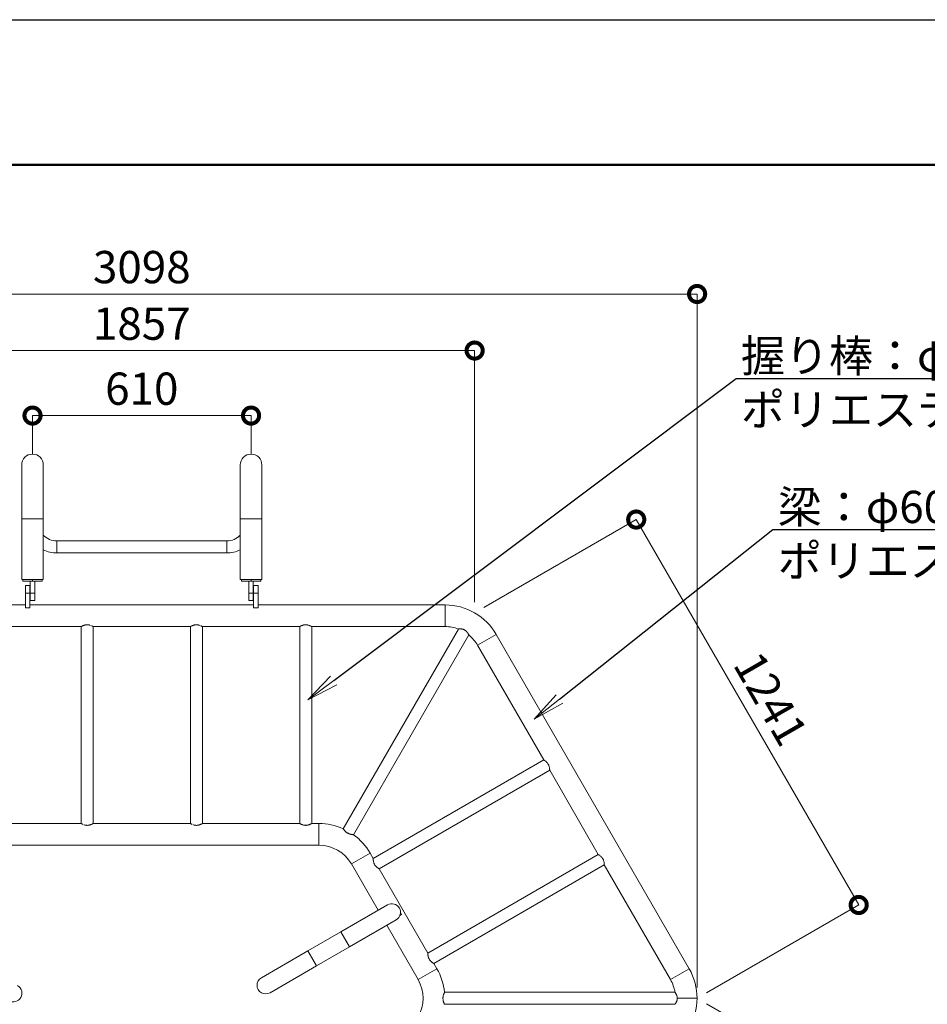
# Model space of a CAD drawing. Extents: x -29 to 12577, y 34 to 8944.
# Drawn here: x 3246 to 5778, y 6199 to 8944 of the extents above; entities that cross this region are included whole.
import ezdxf
from ezdxf import colors
from ezdxf.entities.mleader import LeaderData, LeaderLine
from ezdxf.math import Vec2, Vec3

# ---------------------------------------------------------------- set-up
doc = ezdxf.new("R2010")
doc.units = 0
doc.header["$MEASUREMENT"] = 0
doc.header["$PDMODE"] = 1
doc.layers.get('0').update_dxf_attribs({"linetype": 'CONTINUOUS'})
doc.layers.get('DefPoints').update_dxf_attribs({"linetype": 'CONTINUOUS'})
for name, color, linetype, lineweight in [('FRAM3', 1, 'CONTINUOUS', 50), ('外形線', 7, 'CONTINUOUS', 18), ('寸法線', 3, 'CONTINUOUS', 18), ('文字引出', 4, 'CONTINUOUS', 18)]:
    doc.layers.add(name, color=color, linetype=linetype, lineweight=lineweight)
doc.styles.get("Standard").update_dxf_attribs({"font": 'TXT.SHX', "bigfont": 'bigfont.shx'})
doc.dimstyles.new('30ベース', dxfattribs={"dimscale": 30, "dimtxt": 3, "dimasz": 3, "dimexe": 0, "dimexo": 1, "dimgap": 1, "dimtad": 3, "dimdec": 0, "dimdsep": 46, "dimtxsty": 'Standard', "dimblk": 'DOTSMALL', "dimcen": 0, "dimclrd": 256, "dimclre": 256, "dimclrt": 7, "dimadec": 3, "dimazin": 2, "dimtfac": 1, "dimtdec": 0, "dimtix": 1, "dimtmove": 2, "dimatfit": 2, "dimldrblk": 'OPEN', "dimfxl": 0, "dimtolj": 1, "dimlwd": -1, "dimlwe": -1, "dimarcsym": 0})

# ---------------------------------------------------------------- blocks, each defined once
blk = doc.blocks.new('_DotSmall')
at = {"layer": 'FRAM3', "color": 0, "const_width": 0.5}
blk.add_lwpolyline([(-0.0625, 0, 1), (0.0625, 0, 1)], format="xyb", close=True, dxfattribs=at)
blk = doc.blocks.new('*D18')
at = {"layer": 'DefPoints', "color": 0}
for p in [(4515.4, 8021.5), (2658.4, 7290.1), (4515.4, 7290.1)]:
    blk.add_point(p, dxfattribs=at)
at = {"layer": '寸法線'}
for p, q in [((2658.4, 7320.1), (2658.4, 8021.5)), ((2658.4, 8021.5), (4515.4, 8021.5)), ((4515.4, 7320.1), (4515.4, 8021.5))]:
    blk.add_line(p, q, dxfattribs=at)
at = {"layer": '寸法線', "xscale": 90, "yscale": 90, "zscale": 90, "rotation": 180}
blk.add_blockref('_DotSmall', (2658.4, 8021.5), dxfattribs=at)
at = {"layer": '寸法線', "xscale": 90, "yscale": 90, "zscale": 90}
blk.add_blockref('_DotSmall', (4515.4, 8021.5), dxfattribs=at)
at = {"layer": '寸法線', "color": 7, "insert": (3586.9, 8096.5), "char_height": 90, "attachment_point": 5}
blk.add_mtext('\\A1;1857', dxfattribs=at)
blk = doc.blocks.new('_OPEN')
at = {"color": 0, "linetype": 'ByBlock'}
for p, q in [((-1, 0.167), (0, 0)), ((0, 0), (-1, -0.167)), ((0, 0), (-1, 0))]:
    blk.add_line(p, q, dxfattribs=at)
blk = doc.blocks.new('*D22')
at = {"layer": 'DefPoints', "color": 0}
for p in [(5136, 6215.3), (5747.2, 5862.4), (4207.4, 4607)]:
    blk.add_point(p, dxfattribs=at)
at = {"layer": '寸法線'}
for p, q in [((5162, 6200.3), (5747.2, 5862.4)), ((4818.7, 4254.1), (5747.2, 5862.4)), ((4233.4, 4592), (4818.7, 4254.1))]:
    blk.add_line(p, q, dxfattribs=at)
at = {"layer": '寸法線', "xscale": 90, "yscale": 90, "zscale": 90}
for p, rotation in [((5747.2, 5862.4), 59.99999999999793), ((4818.7, 4254.1), 239.999999999998)]:
    blk.add_blockref('_DotSmall', p, dxfattribs=dict(at, rotation=rotation))
at = {"layer": '寸法線', "color": 7, "insert": (5218, 5095.7), "char_height": 90, "attachment_point": 5, "rotation": 60}
blk.add_mtext('\\A1;1857', dxfattribs=at)
blk = doc.blocks.new('*D23')
at = {"layer": 'DefPoints', "color": 0}
for p in [(4966.1, 7550.3), (4515.4, 7290.1), (5136, 6215.3)]:
    blk.add_point(p, dxfattribs=at)
at = {"layer": '寸法線'}
for p, q in [((4541.4, 7305.1), (4966.1, 7550.3)), ((5586.7, 6475.5), (4966.1, 7550.3)), ((5162, 6230.3), (5586.7, 6475.5))]:
    blk.add_line(p, q, dxfattribs=at)
at = {"layer": '寸法線', "xscale": 90, "yscale": 90, "zscale": 90}
for p, rotation in [((4966.1, 7550.3), 120.0000000000082), ((5586.7, 6475.5), 300.0000000000082)]:
    blk.add_blockref('_DotSmall', p, dxfattribs=dict(at, rotation=rotation))
at = {"layer": '寸法線', "color": 7, "insert": (5341.4, 7050.4), "char_height": 90, "attachment_point": 5, "rotation": 300}
blk.add_mtext('\\A1;1241', dxfattribs=at)
blk = doc.blocks.new('*D25')
at = {"layer": 'DefPoints', "color": 0}
for p in [(3891.7, 7840.2), (3282.1, 7702.5), (3891.7, 7702.5)]:
    blk.add_point(p, dxfattribs=at)
at = {"layer": '寸法線'}
for p, q in [((3282.1, 7732.5), (3282.1, 7840.2)), ((3282.1, 7840.2), (3891.7, 7840.2)), ((3891.7, 7732.5), (3891.7, 7840.2))]:
    blk.add_line(p, q, dxfattribs=at)
at = {"layer": '寸法線', "xscale": 90, "yscale": 90, "zscale": 90, "rotation": 180}
blk.add_blockref('_DotSmall', (3282.1, 7840.2), dxfattribs=at)
at = {"layer": '寸法線', "xscale": 90, "yscale": 90, "zscale": 90}
blk.add_blockref('_DotSmall', (3891.7, 7840.2), dxfattribs=at)
at = {"layer": '寸法線', "color": 7, "insert": (3586.9, 7915.2), "char_height": 90, "attachment_point": 5}
blk.add_mtext('\\A1;610', dxfattribs=at)
blk = doc.blocks.new('*D26')
at = {"layer": 'DefPoints', "color": 0}
for p in [(5136, 8179.2), (2037.8, 6215.3), (5136, 6215.3)]:
    blk.add_point(p, dxfattribs=at)
at = {"layer": '寸法線'}
for p, q in [((2037.8, 6245.3), (2037.8, 8179.2)), ((2037.8, 8179.2), (5136, 8179.2)), ((5136, 6245.3), (5136, 8179.2))]:
    blk.add_line(p, q, dxfattribs=at)
at = {"layer": '寸法線', "xscale": 90, "yscale": 90, "zscale": 90, "rotation": 180}
blk.add_blockref('_DotSmall', (2037.8, 8179.2), dxfattribs=at)
at = {"layer": '寸法線', "xscale": 90, "yscale": 90, "zscale": 90}
blk.add_blockref('_DotSmall', (5136, 8179.2), dxfattribs=at)
at = {"layer": '寸法線', "color": 7, "insert": (3586.9, 8254.2), "char_height": 90, "attachment_point": 5}
blk.add_mtext('\\A1;3098', dxfattribs=at)

msp = doc.modelspace()

# ---------------------------------------------------------------- linework, layer by layer
at = {"layer": 'DefPoints'}
msp.add_lwpolyline([(-28.689, 8944.108), (12571.311, 8944.108), (12571.311, 34.108), (-28.689, 34.108)], close=True, dxfattribs=at)
at = {"layer": 'FRAM3', "color": 1, "linetype": 'Continuous'}
msp.add_lwpolyline([(841.311, 439.108), (841.311, 8539.108), (12166.311, 8539.108), (12166.311, 439.108)], close=True, dxfattribs=at)
at = {"layer": '外形線'}
for p, q in [((3251.917, 7702.526), (3251.917, 7552.666)), ((3312.242, 7552.666), (3312.242, 7702.526)), ((3861.517, 7702.526), (3861.517, 7552.666)), ((3921.842, 7552.666), (3921.842, 7702.526)), ((3251.917, 7552.666), (3251.917, 7383.438)), ((3312.242, 7552.666), (3251.917, 7552.666)), ((3312.242, 7552.666), (3312.242, 7383.438)), ((3861.517, 7383.438), (3861.517, 7552.666)), ((3861.517, 7552.666), (3921.842, 7552.666)), ((3921.842, 7383.438), (3921.842, 7552.666)), ((3349.897, 7490.626), (3823.861, 7490.626)), ((3349.897, 7490.626), (3349.897, 7457.225)), ((3823.861, 7490.626), (3823.861, 7457.225)), ((3349.897, 7457.225), (3823.861, 7457.225)), ((3312.242, 7383.438), (3251.917, 7383.438)), ((3255.092, 7383.438), (3255.092, 7378.676)), ((3282.079, 7378.676), (3255.092, 7378.676)), ((3262.236, 7365.976), (3274.936, 7365.976)), ((3262.236, 7365.976), (3262.236, 7345.338)), ((3274.936, 7365.976), (3274.936, 7345.338)), ((3275.729, 7378.676), (3275.729, 7345.338)), ((3282.079, 7383.438), (3282.079, 7378.676)), ((3309.067, 7378.676), (3282.079, 7378.676)), ((3288.429, 7378.676), (3288.429, 7345.338)), ((3309.067, 7383.438), (3309.067, 7378.676)), ((3861.517, 7383.438), (3921.842, 7383.438)), ((3864.692, 7383.438), (3864.692, 7378.676)), ((3891.679, 7378.676), (3864.692, 7378.676)), ((3885.329, 7378.676), (3885.329, 7345.338)), ((3891.679, 7383.438), (3891.679, 7378.676)), ((3918.667, 7378.676), (3891.679, 7378.676)), ((3898.029, 7378.676), (3898.029, 7345.338)), ((3898.823, 7365.976), (3911.523, 7365.976)), ((3898.823, 7365.976), (3898.823, 7345.338)), ((3911.523, 7365.976), (3911.523, 7345.338)), ((3918.667, 7383.438), (3918.667, 7378.676)), ((3262.236, 7304.063), (3262.236, 7345.338)), ((3262.236, 7345.338), (3274.936, 7345.338)), ((3274.936, 7304.063), (3274.936, 7345.338)), ((3275.729, 7345.338), (3288.429, 7345.338)), ((3275.729, 7324.701), (3275.729, 7345.338)), ((3288.429, 7324.701), (3288.429, 7345.338)), ((3885.329, 7345.338), (3898.029, 7345.338)), ((3885.329, 7324.701), (3885.329, 7345.338)), ((3898.029, 7324.701), (3898.029, 7345.338)), ((3898.823, 7304.063), (3898.823, 7345.338)), ((3898.823, 7345.338), (3911.523, 7345.338)), ((3911.523, 7304.063), (3911.523, 7345.338)), ((2740.873, 7312.229), (3262.236, 7312.229)), ((3262.236, 7304.063), (3274.936, 7304.063)), ((3274.936, 7312.229), (3898.823, 7312.229)), ((3275.729, 7324.701), (3288.429, 7324.701)), ((3885.329, 7324.701), (3898.029, 7324.701)), ((3898.823, 7304.063), (3911.523, 7304.063)), ((3911.523, 7312.229), (4432.886, 7312.229)), ((4432.886, 7312.229), (4432.886, 7282.066)), ((4432.886, 7282.066), (4432.886, 7251.904)), ((3146.38, 7251.904), (3417.779, 7251.904)), ((3417.779, 7251.904), (3417.779, 6702.629)), ((3451.18, 7251.904), (3722.579, 7251.904)), ((3451.18, 7251.904), (3451.18, 6702.629)), ((3722.579, 7251.904), (3722.579, 6702.629)), ((3755.98, 7251.904), (4027.379, 7251.904)), ((3755.98, 7251.904), (3755.98, 6702.629)), ((4027.379, 7251.904), (4027.379, 6702.629)), ((4060.78, 7251.904), (4432.886, 7251.904)), ((4060.78, 7251.904), (4060.78, 6702.629)), ((4148.565, 6688.135), (4470.108, 7245.065)), ((4177.491, 6671.434), (4499.034, 7228.364)), ((4575.811, 7229.711), (4523.568, 7199.548)), ((4575.811, 7229.711), (5113.859, 6297.785)), ((4523.568, 7199.548), (4708.042, 6880.03)), ((4232.356, 6605.393), (4708.042, 6880.03)), ((4249.056, 6576.467), (4724.743, 6851.104)), ((4724.743, 6851.104), (4860.442, 6616.066)), ((3417.779, 6702.629), (3146.38, 6702.629)), ((3722.579, 6702.629), (3451.18, 6702.629)), ((4027.379, 6702.629), (3755.98, 6702.629)), ((4080.933, 6702.629), (4060.78, 6702.629)), ((4080.933, 6672.466), (4080.933, 6702.629)), ((4080.933, 6642.304), (4080.933, 6672.466)), ((4080.933, 6642.304), (3092.826, 6642.304)), ((4171.616, 6589.948), (4223.859, 6620.111)), ((4232.356, 6605.393), (4223.859, 6620.111)), ((4246.248, 6460.681), (4171.616, 6589.948)), ((4384.756, 6341.428), (4860.442, 6616.066)), ((4384.756, 6341.428), (4249.056, 6576.467)), ((4401.456, 6312.502), (4877.143, 6587.14)), ((4877.143, 6587.14), (5061.616, 6267.622)), ((4272.37, 6475.762), (4142.587, 6400.832)), ((4308.559, 6454.355), (4311.832, 6448.686)), ((4166.717, 6359.038), (4296.5, 6433.968)), ((4311.832, 6448.686), (4306.786, 6445.772)), ((4142.587, 6400.832), (4050.2, 6347.492)), ((4166.717, 6359.038), (4142.587, 6400.832)), ((4357.711, 6267.622), (4270.378, 6418.886)), ((4050.2, 6347.492), (3920.417, 6272.562)), ((4074.33, 6305.698), (4050.2, 6347.492)), ((4166.717, 6359.038), (4074.33, 6305.698)), ((3944.547, 6230.768), (4074.33, 6305.698)), ((4357.711, 6267.622), (4409.954, 6297.785)), ((4409.954, 6297.785), (4401.456, 6312.502)), ((5113.859, 6297.785), (5061.616, 6267.622)), ((5074.304, 6231.967), (4431.217, 6231.967)), ((5135.97, 6215.266), (5080.69, 6215.266)), ((5074.304, 6198.566), (4431.217, 6198.566))]:
    msp.add_line(p, q, dxfattribs=at)
at = {"layer": '外形線', "extrusion": (0, 0, -1)}
for centre, radius, start, end in [((-3282.079, 7702.526), 30.163, 0, 180), ((-4432.886, 7147.192), 165.036, 90, 150), ((-4432.886, 7147.192), 104.712, 90, 110.82267), ((-4432.886, 7147.192), 104.711, 129.17733, 150), ((-4284.435, 6454.865), 24.13, 60, 240), ((-4970.933, 6215.266), 165.037, 150, 180), ((-4970.933, 6215.266), 104.712, 150, 170.82267), ((-4970.933, 6215.266), 165.037, 180, 210)]:
    msp.add_arc(centre, radius, start, end, dxfattribs=at)
at = {"layer": '外形線'}
for centre, radius, start, end in [((3891.679, 7702.526), 30.163, 0, 180), ((3349.897, 7541.744), 51.117, 222.553519, 270), ((3823.861, 7541.744), 51.118, 270, 317.446481), ((3349.897, 7541.744), 84.519, 243.542768, 270), ((3823.861, 7541.744), 84.519, 270, 296.457232), ((4080.933, 6537.592), 165.036, 65.807859, 90), ((4080.933, 6537.592), 165.036, 30, 54.192141), ((4080.933, 6537.592), 104.712, 30, 90), ((4267.028, 6215.266), 165.037, 5.807859, 30), ((3932.482, 6251.665), 24.13, 120, 300), ((4267.028, 6215.266), 104.711, 330, 30), ((3228.577, 6229.668), 24.13, 240, 60)]:
    msp.add_arc(centre, radius, start, end, dxfattribs=at)
for points, knots in [([(3417.779, 7251.904), (3417.779, 7251.904), (3417.807, 7251.919), (3417.919, 7251.981), (3418.002, 7252.027), (3418.222, 7252.147), (3418.359, 7252.221), (3418.686, 7252.397), (3418.877, 7252.498), (3419.517, 7252.833), (3420.035, 7253.097), (3420.944, 7253.536), (3421.271, 7253.69), (3421.957, 7254.002), (3422.318, 7254.162), (3423.074, 7254.483), (3423.47, 7254.645), (3424.298, 7254.967), (3424.732, 7255.127), (3426.078, 7255.595), (3427.024, 7255.884), (3428.522, 7256.257), (3429.034, 7256.371), (3430.087, 7256.573), (3430.631, 7256.662), (3432.264, 7256.875), (3433.365, 7256.949), (3434.479, 7256.949)], [0.0266890082, 0.0266890082, 0.0266890082, 0.0266890082, 0.0283436196, 0.0283436196, 0.0300108914, 0.0300108914, 0.0316781631, 0.0316781631, 0.0333454349, 0.0333454349, 0.0366799783, 0.0366799783, 0.0383472501, 0.0383472501, 0.0400145218, 0.0400145218, 0.0416817936, 0.0416817936, 0.0433490653, 0.0433490653, 0.0466836088, 0.0466836088, 0.0483508805, 0.0483508805, 0.0500181523, 0.0500181523, 0.0533526958, 0.0533526958, 0.0533526958, 0.0533526958]), ([(3434.479, 7256.949), (3434.757, 7256.949), (3435.036, 7256.945), (3435.595, 7256.926), (3435.877, 7256.912), (3436.714, 7256.856), (3437.264, 7256.801), (3438.346, 7256.659), (3438.879, 7256.572), (3439.929, 7256.37), (3440.449, 7256.254), (3441.962, 7255.877), (3442.908, 7255.586), (3443.8, 7255.276)], [0.05335269577, 0.05335269577, 0.05335269577, 0.05335269577, 0.05418416305, 0.05418416305, 0.05501563034, 0.05501563034, 0.05667856491, 0.05667856491, 0.05834149948, 0.05834149948, 0.06000443405, 0.06000443405, 0.06333022984, 0.06333022984, 0.06333022984, 0.06333022984]), ([(3446.281, 7254.315), (3447.035, 7253.994), (3447.716, 7253.68), (3448.627, 7253.24), (3448.909, 7253.1), (3449.424, 7252.84), (3449.658, 7252.719), (3450.08, 7252.499), (3450.267, 7252.4), (3450.512, 7252.269), (3450.587, 7252.228), (3450.725, 7252.153), (3450.788, 7252.119), (3451.067, 7251.967), (3451.178, 7251.905), (3451.18, 7251.904), (3451.18, 7251.904), (3451.18, 7251.904)], [0.0666562448, 0.0666562448, 0.0666562448, 0.0666562448, 0.0699820415, 0.0699820415, 0.071644976, 0.071644976, 0.0733079106, 0.0733079106, 0.0749708452, 0.0749708452, 0.0758023125, 0.0758023125, 0.0766337797, 0.0766337797, 0.0799596489, 0.0799596489, 0.079982239, 0.079982239, 0.079982239, 0.079982239]), ([(3722.579, 7251.904), (3722.579, 7251.904), (3722.607, 7251.919), (3722.719, 7251.981), (3722.802, 7252.027), (3723.022, 7252.147), (3723.159, 7252.221), (3723.486, 7252.397), (3723.677, 7252.498), (3724.317, 7252.833), (3724.835, 7253.097), (3725.744, 7253.536), (3726.071, 7253.69), (3726.757, 7254.002), (3727.118, 7254.162), (3727.874, 7254.483), (3728.27, 7254.645), (3729.098, 7254.967), (3729.532, 7255.127), (3730.878, 7255.595), (3731.824, 7255.884), (3733.322, 7256.257), (3733.834, 7256.371), (3734.887, 7256.573), (3735.431, 7256.662), (3737.064, 7256.875), (3738.165, 7256.949), (3739.279, 7256.949)], [0.0266890082, 0.0266890082, 0.0266890082, 0.0266890082, 0.0283436196, 0.0283436196, 0.0300108914, 0.0300108914, 0.0316781631, 0.0316781631, 0.0333454349, 0.0333454349, 0.0366799783, 0.0366799783, 0.0383472501, 0.0383472501, 0.0400145218, 0.0400145218, 0.0416817936, 0.0416817936, 0.0433490653, 0.0433490653, 0.0466836088, 0.0466836088, 0.0483508805, 0.0483508805, 0.0500181523, 0.0500181523, 0.0533526958, 0.0533526958, 0.0533526958, 0.0533526958]), ([(3739.279, 7256.949), (3739.557, 7256.949), (3739.836, 7256.945), (3740.395, 7256.926), (3740.677, 7256.912), (3741.514, 7256.856), (3742.064, 7256.801), (3743.146, 7256.659), (3743.679, 7256.572), (3744.729, 7256.37), (3745.249, 7256.254), (3746.762, 7255.877), (3747.708, 7255.586), (3748.6, 7255.276)], [0.05335269577, 0.05335269577, 0.05335269577, 0.05335269577, 0.05418416305, 0.05418416305, 0.05501563034, 0.05501563034, 0.05667856491, 0.05667856491, 0.05834149948, 0.05834149948, 0.06000443405, 0.06000443405, 0.06333023577, 0.06333023577, 0.06333023577, 0.06333023577]), ([(3751.081, 7254.315), (3751.835, 7253.994), (3752.516, 7253.68), (3753.427, 7253.24), (3753.709, 7253.1), (3754.224, 7252.84), (3754.458, 7252.719), (3754.88, 7252.499), (3755.067, 7252.4), (3755.312, 7252.269), (3755.387, 7252.228), (3755.525, 7252.153), (3755.588, 7252.119), (3755.867, 7251.967), (3755.978, 7251.905), (3755.98, 7251.904), (3755.98, 7251.904), (3755.98, 7251.904)], [0.0666562443, 0.0666562443, 0.0666562443, 0.0666562443, 0.0699820415, 0.0699820415, 0.071644976, 0.071644976, 0.0733079106, 0.0733079106, 0.0749708452, 0.0749708452, 0.0758023125, 0.0758023125, 0.0766337797, 0.0766337797, 0.0799596489, 0.0799596489, 0.079982239, 0.079982239, 0.079982239, 0.079982239]), ([(4027.379, 7251.904), (4027.379, 7251.904), (4027.492, 7251.967), (4027.822, 7252.147), (4027.959, 7252.221), (4028.287, 7252.398), (4028.477, 7252.498), (4029.115, 7252.831), (4029.631, 7253.095), (4030.542, 7253.535), (4030.867, 7253.688), (4031.551, 7254), (4031.911, 7254.159), (4032.666, 7254.48), (4033.062, 7254.642), (4033.891, 7254.964), (4034.326, 7255.125), (4035.665, 7255.591), (4036.608, 7255.879), (4038.107, 7256.253), (4038.62, 7256.368), (4039.413, 7256.521), (4039.682, 7256.569), (4040.218, 7256.656), (4040.488, 7256.695), (4041.84, 7256.872), (4042.939, 7256.948), (4044.616, 7256.95), (4045.183, 7256.931), (4046.297, 7256.858), (4046.846, 7256.803), (4047.93, 7256.661), (4048.465, 7256.574), (4049.52, 7256.372), (4050.041, 7256.256), (4051.553, 7255.879), (4052.501, 7255.588), (4053.845, 7255.121), (4054.279, 7254.96), (4055.107, 7254.637), (4055.503, 7254.476), (4056.258, 7254.154), (4056.617, 7253.995), (4057.301, 7253.683), (4057.627, 7253.53), (4058.536, 7253.091), (4059.05, 7252.828), (4059.684, 7252.497), (4059.872, 7252.397), (4060.199, 7252.222), (4060.338, 7252.146), (4060.669, 7251.966), (4060.78, 7251.904), (4060.78, 7251.904)], [0, 0, 0, 0, 0.0033351052, 0.0033351052, 0.0050026578, 0.0050026578, 0.0066702104, 0.0066702104, 0.0100053156, 0.0100053156, 0.0116728682, 0.0116728682, 0.0133404208, 0.0133404208, 0.0150079734, 0.0150079734, 0.016675526, 0.016675526, 0.0200106312, 0.0200106312, 0.0216781838, 0.0216781838, 0.0225119601, 0.0225119601, 0.0233457364, 0.0233457364, 0.0266808416, 0.0266808416, 0.0283483942, 0.0283483942, 0.0300159468, 0.0300159468, 0.0316834994, 0.0316834994, 0.033351052, 0.033351052, 0.0366861572, 0.0366861572, 0.0383537098, 0.0383537098, 0.0400212624, 0.0400212624, 0.041688815, 0.041688815, 0.0433563676, 0.0433563676, 0.0466914728, 0.0466914728, 0.0483590254, 0.0483590254, 0.050026578, 0.050026578, 0.0533616832, 0.0533616832, 0.0533616832, 0.0533616832]), ([(4470.108, 7245.065), (4470.108, 7245.065), (4470.143, 7245.068), (4470.283, 7245.082), (4470.388, 7245.093), (4470.806, 7245.132), (4471.213, 7245.169), (4471.992, 7245.223), (4472.281, 7245.241), (4472.898, 7245.273), (4473.229, 7245.287), (4474.281, 7245.318), (4475.063, 7245.324), (4476.776, 7245.273), (4477.684, 7245.216), (4479.11, 7245.055), (4479.597, 7244.989), (4480.592, 7244.826), (4481.104, 7244.727), (4482.645, 7244.379), (4483.681, 7244.078), (4485.24, 7243.488), (4485.764, 7243.266), (4486.783, 7242.784), (4487.78, 7242.262), (4488.73, 7241.66), (4489.658, 7241.017), (4490.112, 7240.674), (4491.402, 7239.618), (4492.183, 7238.869), (4493.618, 7237.312), (4494.25, 7236.53), (4495.102, 7235.374), (4495.37, 7234.991), (4495.877, 7234.235), (4496.118, 7233.86), (4496.789, 7232.773), (4497.173, 7232.094), (4497.673, 7231.166), (4497.827, 7230.871), (4498.109, 7230.317), (4498.236, 7230.061), (4498.575, 7229.367), (4498.745, 7228.999), (4498.861, 7228.746)], [0.1004961307, 0.1004961307, 0.1004961307, 0.1004961307, 0.1021827503, 0.1021827503, 0.1038693699, 0.1038693699, 0.1072426091, 0.1072426091, 0.1089292287, 0.1089292287, 0.1106158483, 0.1106158483, 0.1139890875, 0.1139890875, 0.1173623267, 0.1173623267, 0.1190489463, 0.1190489463, 0.1207355659, 0.1207355659, 0.124108805, 0.124108805, 0.1257954246, 0.1257954246, 0.1274820442, 0.1291686638, 0.1291686638, 0.1308552834, 0.1308552834, 0.1342285226, 0.1342285226, 0.1376017618, 0.1376017618, 0.1392883814, 0.1392883814, 0.140975001, 0.140975001, 0.1443482402, 0.1443482402, 0.1460348598, 0.1460348598, 0.1477214793, 0.1477214793, 0.15109466, 0.15109466, 0.15109466, 0.15109466]), ([(4708.042, 6880.03), (4708.042, 6880.03), (4708.049, 6880.026), (4708.076, 6880.01), (4708.097, 6879.997), (4708.18, 6879.947), (4708.262, 6879.898), (4708.476, 6879.767), (4708.609, 6879.686), (4708.923, 6879.491), (4709.106, 6879.377), (4709.716, 6878.989), (4710.204, 6878.673), (4710.758, 6878.296), (4710.758, 6878.296), (4710.758, 6878.296)], [0.05336168325, 0.05336168325, 0.05336168325, 0.05336168325, 0.05419337132, 0.05419337132, 0.05502505939, 0.05502505939, 0.05668843554, 0.05668843554, 0.05835181168, 0.05835181168, 0.06001518782, 0.06001518782, 0.06334194011, 0.06334194011, 0.06334203679, 0.06334203679, 0.06334203679, 0.06334203679]), ([(4711.637, 6877.683), (4711.637, 6877.683), (4711.637, 6877.683), (4711.945, 6877.464), (4712.263, 6877.231), (4713.246, 6876.491), (4713.939, 6875.941), (4715.016, 6875.01), (4715.379, 6874.685), (4716.099, 6874.007), (4716.458, 6873.654), (4717.171, 6872.916), (4717.525, 6872.532), (4718.048, 6871.928), (4718.222, 6871.722), (4718.566, 6871.301), (4718.737, 6871.085), (4719.575, 6869.992), (4720.191, 6869.076), (4721.025, 6867.635), (4721.288, 6867.143), (4721.785, 6866.138), (4722.014, 6865.63), (4722.645, 6864.114), (4722.992, 6863.101), (4723.569, 6861.093), (4723.792, 6860.127), (4724.058, 6858.736), (4724.136, 6858.282), (4724.272, 6857.398), (4724.33, 6856.973), (4724.479, 6855.749), (4724.548, 6855.002), (4724.623, 6853.995), (4724.643, 6853.678), (4724.675, 6853.098), (4724.688, 6852.834), (4724.718, 6852.12), (4724.728, 6851.747), (4724.738, 6851.363), (4724.739, 6851.266), (4724.742, 6851.137), (4724.743, 6851.104), (4724.743, 6851.104)], [0.0650052376, 0.0650052376, 0.0650052376, 0.0650052376, 0.0650053163, 0.0650053163, 0.0666686924, 0.0666686924, 0.0699954447, 0.0699954447, 0.0716588208, 0.0716588208, 0.073322197, 0.073322197, 0.0749855731, 0.0749855731, 0.0758172612, 0.0758172612, 0.0766489493, 0.0766489493, 0.0799757015, 0.0799757015, 0.0816390777, 0.0816390777, 0.0833024538, 0.0833024538, 0.0866292061, 0.0866292061, 0.0899559584, 0.0899559584, 0.0916193345, 0.0916193345, 0.0932827107, 0.0932827107, 0.096609463, 0.096609463, 0.0982728391, 0.0982728391, 0.0999362153, 0.0999362153, 0.1032629676, 0.1032629676, 0.1049263437, 0.1049263437, 0.1065897198, 0.1065897198, 0.1065897198, 0.1065897198]), ([(3422.678, 6700.218), (3421.924, 6700.538), (3421.242, 6700.853), (3420.331, 6701.293), (3420.05, 6701.432), (3419.535, 6701.692), (3419.3, 6701.813), (3418.879, 6702.033), (3418.691, 6702.133), (3418.447, 6702.264), (3418.371, 6702.305), (3418.233, 6702.38), (3418.17, 6702.414), (3417.892, 6702.566), (3417.78, 6702.628), (3417.779, 6702.629), (3417.779, 6702.629), (3417.779, 6702.629)], [0.0666562459, 0.0666562459, 0.0666562459, 0.0666562459, 0.0699820415, 0.0699820415, 0.071644976, 0.071644976, 0.0733079106, 0.0733079106, 0.0749708452, 0.0749708452, 0.0758023125, 0.0758023125, 0.0766337797, 0.0766337797, 0.0799596489, 0.0799596489, 0.079982239, 0.079982239, 0.079982239, 0.079982239]), ([(3434.479, 6697.583), (3434.201, 6697.583), (3433.923, 6697.588), (3433.363, 6697.607), (3433.082, 6697.621), (3432.244, 6697.677), (3431.695, 6697.732), (3430.612, 6697.874), (3430.079, 6697.961), (3429.029, 6698.163), (3428.509, 6698.279), (3426.997, 6698.656), (3426.051, 6698.947), (3425.159, 6699.257)], [0.05335269577, 0.05335269577, 0.05335269577, 0.05335269577, 0.05418416305, 0.05418416305, 0.05501563034, 0.05501563034, 0.05667856491, 0.05667856491, 0.05834149948, 0.05834149948, 0.06000443405, 0.06000443405, 0.06333025483, 0.06333025483, 0.06333025483, 0.06333025483]), ([(3451.18, 6702.629), (3451.18, 6702.629), (3451.152, 6702.613), (3451.04, 6702.552), (3450.957, 6702.506), (3450.736, 6702.385), (3450.6, 6702.311), (3450.273, 6702.136), (3450.082, 6702.034), (3449.442, 6701.7), (3448.924, 6701.436), (3448.014, 6700.997), (3447.688, 6700.843), (3447.001, 6700.53), (3446.641, 6700.371), (3445.884, 6700.049), (3445.488, 6699.888), (3444.661, 6699.566), (3444.227, 6699.405), (3442.88, 6698.938), (3441.934, 6698.649), (3440.437, 6698.276), (3439.925, 6698.162), (3438.871, 6697.959), (3438.327, 6697.871), (3436.695, 6697.658), (3435.594, 6697.583), (3434.479, 6697.583)], [0.0266890082, 0.0266890082, 0.0266890082, 0.0266890082, 0.0283436196, 0.0283436196, 0.0300108914, 0.0300108914, 0.0316781631, 0.0316781631, 0.0333454349, 0.0333454349, 0.0366799783, 0.0366799783, 0.0383472501, 0.0383472501, 0.0400145218, 0.0400145218, 0.0416817936, 0.0416817936, 0.0433490653, 0.0433490653, 0.0466836088, 0.0466836088, 0.0483508805, 0.0483508805, 0.0500181523, 0.0500181523, 0.0533526958, 0.0533526958, 0.0533526958, 0.0533526958]), ([(3727.478, 6700.218), (3726.724, 6700.538), (3726.042, 6700.853), (3725.131, 6701.293), (3724.85, 6701.432), (3724.335, 6701.692), (3724.1, 6701.813), (3723.679, 6702.033), (3723.491, 6702.133), (3723.247, 6702.264), (3723.171, 6702.305), (3723.033, 6702.38), (3722.97, 6702.414), (3722.692, 6702.566), (3722.58, 6702.628), (3722.579, 6702.629), (3722.579, 6702.629), (3722.579, 6702.629)], [0.0666562533, 0.0666562533, 0.0666562533, 0.0666562533, 0.0699820415, 0.0699820415, 0.071644976, 0.071644976, 0.0733079106, 0.0733079106, 0.0749708452, 0.0749708452, 0.0758023125, 0.0758023125, 0.0766337797, 0.0766337797, 0.0799596489, 0.0799596489, 0.079982239, 0.079982239, 0.079982239, 0.079982239]), ([(3739.279, 6697.583), (3739.001, 6697.583), (3738.723, 6697.588), (3738.163, 6697.607), (3737.882, 6697.621), (3737.044, 6697.677), (3736.495, 6697.732), (3735.412, 6697.874), (3734.879, 6697.961), (3733.829, 6698.163), (3733.309, 6698.279), (3731.797, 6698.656), (3730.851, 6698.947), (3729.959, 6699.257)], [0.05335269577, 0.05335269577, 0.05335269577, 0.05335269577, 0.05418416305, 0.05418416305, 0.05501563034, 0.05501563034, 0.05667856491, 0.05667856491, 0.05834149948, 0.05834149948, 0.06000443405, 0.06000443405, 0.06333026774, 0.06333026774, 0.06333026774, 0.06333026774]), ([(3755.98, 6702.629), (3755.98, 6702.629), (3755.952, 6702.613), (3755.84, 6702.552), (3755.757, 6702.506), (3755.536, 6702.385), (3755.4, 6702.311), (3755.073, 6702.136), (3754.882, 6702.034), (3754.242, 6701.7), (3753.724, 6701.436), (3752.814, 6700.997), (3752.488, 6700.843), (3751.801, 6700.53), (3751.441, 6700.371), (3750.684, 6700.049), (3750.288, 6699.888), (3749.461, 6699.566), (3749.027, 6699.405), (3747.68, 6698.938), (3746.734, 6698.649), (3745.237, 6698.276), (3744.725, 6698.162), (3743.671, 6697.959), (3743.127, 6697.871), (3741.495, 6697.658), (3740.394, 6697.583), (3739.279, 6697.583)], [0.0266890082, 0.0266890082, 0.0266890082, 0.0266890082, 0.0283436196, 0.0283436196, 0.0300108914, 0.0300108914, 0.0316781631, 0.0316781631, 0.0333454349, 0.0333454349, 0.0366799783, 0.0366799783, 0.0383472501, 0.0383472501, 0.0400145218, 0.0400145218, 0.0416817936, 0.0416817936, 0.0433490653, 0.0433490653, 0.0466836088, 0.0466836088, 0.0483508805, 0.0483508805, 0.0500181523, 0.0500181523, 0.0533526958, 0.0533526958, 0.0533526958, 0.0533526958]), ([(4056.949, 6700.689), (4056.949, 6700.689), (4056.949, 6700.689), (4056.606, 6700.532), (4056.245, 6700.373), (4055.112, 6699.891), (4054.29, 6699.566), (4052.945, 6699.099), (4052.482, 6698.948), (4051.535, 6698.663), (4051.049, 6698.528), (4050.054, 6698.28), (4049.544, 6698.166), (4048.76, 6698.015), (4048.495, 6697.967), (4047.958, 6697.88), (4047.685, 6697.84), (4046.319, 6697.66), (4045.218, 6697.585), (4043.553, 6697.583), (4042.996, 6697.601), (4041.877, 6697.674), (4041.323, 6697.729), (4039.694, 6697.941), (4038.643, 6698.146), (4036.616, 6698.65), (4035.668, 6698.941), (4034.33, 6699.406), (4033.898, 6699.566), (4033.064, 6699.89), (4032.667, 6700.052), (4031.533, 6700.534), (4030.852, 6700.849), (4029.942, 6701.287), (4029.658, 6701.428), (4029.139, 6701.69), (4028.904, 6701.811), (4028.27, 6702.142), (4027.942, 6702.32), (4027.605, 6702.504), (4027.52, 6702.551), (4027.407, 6702.613), (4027.379, 6702.629), (4027.379, 6702.629)], [0.0650052352, 0.0650052352, 0.0650052352, 0.0650052352, 0.0650053163, 0.0650053163, 0.0666686924, 0.0666686924, 0.0699954447, 0.0699954447, 0.0716588208, 0.0716588208, 0.073322197, 0.073322197, 0.0749855731, 0.0749855731, 0.0758172612, 0.0758172612, 0.0766489493, 0.0766489493, 0.0799757015, 0.0799757015, 0.0816390777, 0.0816390777, 0.0833024538, 0.0833024538, 0.0866292061, 0.0866292061, 0.0899559584, 0.0899559584, 0.0916193345, 0.0916193345, 0.0932827107, 0.0932827107, 0.096609463, 0.096609463, 0.0982728391, 0.0982728391, 0.0999362153, 0.0999362153, 0.1032629676, 0.1032629676, 0.1049263437, 0.1049263437, 0.1065897198, 0.1065897198, 0.1065897198, 0.1065897198]), ([(4060.78, 6702.629), (4060.78, 6702.629), (4060.773, 6702.625), (4060.745, 6702.609), (4060.723, 6702.598), (4060.639, 6702.551), (4060.555, 6702.505), (4060.334, 6702.384), (4060.198, 6702.31), (4059.872, 6702.136), (4059.682, 6702.034), (4059.041, 6701.7), (4058.523, 6701.436), (4057.92, 6701.144), (4057.92, 6701.144), (4057.92, 6701.144)], [0.05336168325, 0.05336168325, 0.05336168325, 0.05336168325, 0.05419337132, 0.05419337132, 0.05502505939, 0.05502505939, 0.05668843554, 0.05668843554, 0.05835181168, 0.05835181168, 0.06001518782, 0.06001518782, 0.06334194011, 0.06334194011, 0.0633420355, 0.0633420355, 0.0633420355, 0.0633420355]), ([(4173.384, 6671.961), (4173.383, 6671.961), (4173.383, 6671.961), (4173.019, 6672.02), (4172.638, 6672.086), (4171.45, 6672.307), (4170.596, 6672.485), (4169.23, 6672.821), (4168.762, 6672.944), (4167.818, 6673.213), (4167.34, 6673.359), (4166.371, 6673.677), (4165.882, 6673.85), (4165.14, 6674.132), (4164.891, 6674.23), (4164.391, 6674.435), (4164.139, 6674.541), (4162.885, 6675.092), (4161.905, 6675.586), (4160.471, 6676.412), (4160, 6676.702), (4159.068, 6677.31), (4158.613, 6677.625), (4157.297, 6678.59), (4156.476, 6679.261), (4155.318, 6680.295), (4154.947, 6680.641), (4154.241, 6681.326), (4153.904, 6681.666), (4153.258, 6682.339), (4152.95, 6682.671), (4152.361, 6683.324), (4152.081, 6683.644), (4151.292, 6684.566), (4150.831, 6685.134), (4150.226, 6685.903), (4150.038, 6686.146), (4149.695, 6686.595), (4149.54, 6686.801), (4149.263, 6687.173), (4149.141, 6687.339), (4148.932, 6687.624), (4148.846, 6687.744), (4148.706, 6687.937), (4148.653, 6688.011), (4148.583, 6688.109), (4148.565, 6688.135), (4148.565, 6688.135)], [0.0704815973, 0.0704815973, 0.0704815973, 0.0704815973, 0.0704816904, 0.0704816904, 0.0721369924, 0.0721369924, 0.0754475964, 0.0754475964, 0.0771028984, 0.0771028984, 0.0787582004, 0.0787582004, 0.0804135024, 0.0804135024, 0.0812411534, 0.0812411534, 0.0820688044, 0.0820688044, 0.0853794084, 0.0853794084, 0.0870347104, 0.0870347104, 0.0886900124, 0.0886900124, 0.0920006163, 0.0920006163, 0.0936559183, 0.0936559183, 0.0953112203, 0.0953112203, 0.0969665223, 0.0969665223, 0.0986218243, 0.0986218243, 0.1019324283, 0.1019324283, 0.1035877303, 0.1035877303, 0.1052430323, 0.1052430323, 0.1068983343, 0.1068983343, 0.1085536363, 0.1085536363, 0.1102089382, 0.1102089382, 0.1118642402, 0.1118642402, 0.1118642402, 0.1118642402]), ([(4177.491, 6671.434), (4177.491, 6671.434), (4177.46, 6671.437), (4177.338, 6671.449), (4177.248, 6671.458), (4177.01, 6671.482), (4176.863, 6671.498), (4176.512, 6671.536), (4176.306, 6671.559), (4175.616, 6671.639), (4175.06, 6671.709), (4174.416, 6671.802)], [0.0588945765, 0.0588945765, 0.0588945765, 0.0588945765, 0.06054987849, 0.06054987849, 0.06220518049, 0.06220518049, 0.06386048248, 0.06386048248, 0.06551578447, 0.06551578447, 0.0688263069, 0.0688263069, 0.0688263069, 0.0688263069]), ([(4249.056, 6576.467), (4249.056, 6576.467), (4248.945, 6576.533), (4248.624, 6576.729), (4248.491, 6576.81), (4248.175, 6577.007), (4247.992, 6577.121), (4247.385, 6577.506), (4246.899, 6577.822), (4246.062, 6578.391), (4245.767, 6578.596), (4245.155, 6579.032), (4244.837, 6579.264), (4244.182, 6579.758), (4243.844, 6580.02), (4243.15, 6580.576), (4242.793, 6580.873), (4241.721, 6581.8), (4240.999, 6582.472), (4239.926, 6583.583), (4239.57, 6583.97), (4239.041, 6584.581), (4238.865, 6584.789), (4238.522, 6585.21), (4238.353, 6585.424), (4237.523, 6586.506), (4236.908, 6587.421), (4236.068, 6588.871), (4235.801, 6589.372), (4235.307, 6590.374), (4235.08, 6590.877), (4234.661, 6591.886), (4234.469, 6592.393), (4234.117, 6593.407), (4233.956, 6593.917), (4233.527, 6595.414), (4233.305, 6596.381), (4233.037, 6597.778), (4232.96, 6598.236), (4232.825, 6599.114), (4232.767, 6599.537), (4232.668, 6600.351), (4232.626, 6600.743), (4232.554, 6601.491), (4232.524, 6601.849), (4232.45, 6602.857), (4232.42, 6603.433), (4232.39, 6604.147), (4232.383, 6604.36), (4232.371, 6604.731), (4232.367, 6604.889), (4232.358, 6605.266), (4232.356, 6605.393), (4232.356, 6605.393)], [0, 0, 0, 0, 0.0033351052, 0.0033351052, 0.0050026578, 0.0050026578, 0.0066702104, 0.0066702104, 0.0100053156, 0.0100053156, 0.0116728682, 0.0116728682, 0.0133404208, 0.0133404208, 0.0150079734, 0.0150079734, 0.016675526, 0.016675526, 0.0200106312, 0.0200106312, 0.0216781838, 0.0216781838, 0.0225119601, 0.0225119601, 0.0233457364, 0.0233457364, 0.0266808416, 0.0266808416, 0.0283483942, 0.0283483942, 0.0300159468, 0.0300159468, 0.0316834994, 0.0316834994, 0.033351052, 0.033351052, 0.0366861572, 0.0366861572, 0.0383537098, 0.0383537098, 0.0400212624, 0.0400212624, 0.041688815, 0.041688815, 0.0433563676, 0.0433563676, 0.0466914728, 0.0466914728, 0.0483590254, 0.0483590254, 0.050026578, 0.050026578, 0.0533616832, 0.0533616832, 0.0533616832, 0.0533616832]), ([(4860.442, 6616.066), (4860.442, 6616.066), (4860.449, 6616.062), (4860.476, 6616.045), (4860.497, 6616.033), (4860.58, 6615.983), (4860.662, 6615.933), (4860.876, 6615.802), (4861.009, 6615.721), (4861.323, 6615.526), (4861.506, 6615.412), (4862.116, 6615.024), (4862.604, 6614.708), (4863.158, 6614.331), (4863.158, 6614.331), (4863.158, 6614.331)], [0.05336168325, 0.05336168325, 0.05336168325, 0.05336168325, 0.05419337132, 0.05419337132, 0.05502505939, 0.05502505939, 0.05668843554, 0.05668843554, 0.05835181168, 0.05835181168, 0.06001518782, 0.06001518782, 0.06334194011, 0.06334194011, 0.06334203854, 0.06334203854, 0.06334203854, 0.06334203854]), ([(4864.038, 6613.719), (4864.345, 6613.499), (4864.663, 6613.267), (4865.646, 6612.527), (4866.339, 6611.977), (4867.416, 6611.046), (4867.779, 6610.72), (4868.499, 6610.042), (4868.858, 6609.689), (4869.571, 6608.952), (4869.925, 6608.567), (4870.448, 6607.963), (4870.622, 6607.758), (4870.966, 6607.336), (4871.137, 6607.12), (4871.975, 6606.027), (4872.591, 6605.111), (4873.425, 6603.67), (4873.688, 6603.179), (4874.185, 6602.173), (4874.414, 6601.666), (4875.045, 6600.149), (4875.392, 6599.136), (4875.969, 6597.129), (4876.192, 6596.162), (4876.458, 6594.771), (4876.536, 6594.317), (4876.672, 6593.433), (4876.73, 6593.008), (4876.879, 6591.785), (4876.948, 6591.037), (4877.023, 6590.031), (4877.043, 6589.713), (4877.075, 6589.134), (4877.088, 6588.87), (4877.118, 6588.155), (4877.128, 6587.782), (4877.138, 6587.398), (4877.139, 6587.302), (4877.142, 6587.172), (4877.143, 6587.14), (4877.143, 6587.14)], [0.0650055605, 0.0650055605, 0.0650055605, 0.0650055605, 0.0666686924, 0.0666686924, 0.0699954447, 0.0699954447, 0.0716588208, 0.0716588208, 0.073322197, 0.073322197, 0.0749855731, 0.0749855731, 0.0758172612, 0.0758172612, 0.0766489493, 0.0766489493, 0.0799757015, 0.0799757015, 0.0816390777, 0.0816390777, 0.0833024538, 0.0833024538, 0.0866292061, 0.0866292061, 0.0899559584, 0.0899559584, 0.0916193345, 0.0916193345, 0.0932827107, 0.0932827107, 0.096609463, 0.096609463, 0.0982728391, 0.0982728391, 0.0999362153, 0.0999362153, 0.1032629676, 0.1032629676, 0.1049263437, 0.1049263437, 0.1065897198, 0.1065897198, 0.1065897198, 0.1065897198]), ([(4401.456, 6312.502), (4401.456, 6312.502), (4401.345, 6312.569), (4401.024, 6312.764), (4400.891, 6312.846), (4400.575, 6313.042), (4400.392, 6313.156), (4399.785, 6313.542), (4399.299, 6313.857), (4398.462, 6314.426), (4398.167, 6314.631), (4397.555, 6315.068), (4397.237, 6315.3), (4396.582, 6315.793), (4396.244, 6316.055), (4395.55, 6316.612), (4395.193, 6316.908), (4394.121, 6317.835), (4393.399, 6318.507), (4392.326, 6319.618), (4391.97, 6320.005), (4391.441, 6320.616), (4391.265, 6320.825), (4390.922, 6321.246), (4390.753, 6321.459), (4389.923, 6322.542), (4389.308, 6323.456), (4388.468, 6324.907), (4388.201, 6325.407), (4387.707, 6326.409), (4387.48, 6326.912), (4387.061, 6327.922), (4386.869, 6328.428), (4386.517, 6329.443), (4386.356, 6329.952), (4385.927, 6331.45), (4385.705, 6332.417), (4385.437, 6333.814), (4385.36, 6334.271), (4385.225, 6335.149), (4385.167, 6335.573), (4385.068, 6336.387), (4385.026, 6336.778), (4384.954, 6337.526), (4384.924, 6337.885), (4384.85, 6338.892), (4384.82, 6339.469), (4384.79, 6340.182), (4384.783, 6340.395), (4384.771, 6340.766), (4384.767, 6340.924), (4384.758, 6341.301), (4384.756, 6341.428), (4384.756, 6341.428)], [0, 0, 0, 0, 0.0033351052, 0.0033351052, 0.0050026578, 0.0050026578, 0.0066702104, 0.0066702104, 0.0100053156, 0.0100053156, 0.0116728682, 0.0116728682, 0.0133404208, 0.0133404208, 0.0150079734, 0.0150079734, 0.016675526, 0.016675526, 0.0200106312, 0.0200106312, 0.0216781838, 0.0216781838, 0.0225119601, 0.0225119601, 0.0233457364, 0.0233457364, 0.0266808416, 0.0266808416, 0.0283483942, 0.0283483942, 0.0300159468, 0.0300159468, 0.0316834994, 0.0316834994, 0.033351052, 0.033351052, 0.0366861572, 0.0366861572, 0.0383537098, 0.0383537098, 0.0400212624, 0.0400212624, 0.041688815, 0.041688815, 0.0433563676, 0.0433563676, 0.0466914728, 0.0466914728, 0.0483590254, 0.0483590254, 0.050026578, 0.050026578, 0.0533616832, 0.0533616832, 0.0533616832, 0.0533616832]), ([(4431.217, 6198.566), (4431.217, 6198.566), (4431.167, 6198.677), (4431.02, 6199.003), (4430.959, 6199.14), (4430.815, 6199.466), (4430.733, 6199.653), (4430.46, 6200.287), (4430.242, 6200.803), (4429.754, 6202.024), (4429.491, 6202.711), (4429.088, 6203.851), (4428.952, 6204.249), (4428.682, 6205.085), (4428.547, 6205.522), (4428.157, 6206.867), (4427.914, 6207.814), (4427.6, 6209.319), (4427.503, 6209.836), (4427.333, 6210.893), (4427.26, 6211.426), (4427.083, 6213.04), (4427.02, 6214.134), (4427.019, 6215.806), (4427.034, 6216.369), (4427.095, 6217.473), (4427.141, 6218.018), (4427.259, 6219.097), (4427.331, 6219.63), (4427.501, 6220.683), (4427.598, 6221.204), (4427.913, 6222.716), (4428.157, 6223.668), (4428.549, 6225.018), (4428.684, 6225.456), (4428.956, 6226.293), (4429.093, 6226.696), (4429.499, 6227.844), (4429.761, 6228.526), (4430.122, 6229.428), (4430.237, 6229.708), (4430.345, 6229.968), (4430.345, 6229.968), (4430.345, 6229.968)], [0.0665136978, 0.0665136978, 0.0665136978, 0.0665136978, 0.0698245262, 0.0698245262, 0.0714799404, 0.0714799404, 0.0731353546, 0.0731353546, 0.076446183, 0.076446183, 0.0797570114, 0.0797570114, 0.0814124256, 0.0814124256, 0.0830678398, 0.0830678398, 0.0863786682, 0.0863786682, 0.0880340824, 0.0880340824, 0.0896894966, 0.0896894966, 0.093000325, 0.093000325, 0.0946557392, 0.0946557392, 0.0963111534, 0.0963111534, 0.0979665676, 0.0979665676, 0.0996219818, 0.0996219818, 0.1029328102, 0.1029328102, 0.1045882244, 0.1045882244, 0.1062436386, 0.1062436386, 0.109554467, 0.109554467, 0.1112098812, 0.1112098812, 0.1112099808, 0.1112099808, 0.1112099808, 0.1112099808]), ([(4430.645, 6230.675), (4430.826, 6231.096), (4430.97, 6231.418), (4431.092, 6231.691), (4431.114, 6231.739), (4431.151, 6231.822), (4431.167, 6231.857), (4431.205, 6231.94), (4431.217, 6231.967), (4431.217, 6231.967)], [0.11286538711, 0.11286538711, 0.11286538711, 0.11286538711, 0.11617612378, 0.11617612378, 0.11700383088, 0.11700383088, 0.11783153799, 0.11783153799, 0.11948695219, 0.11948695219, 0.11948695219, 0.11948695219]), ([(5074.304, 6231.967), (5074.304, 6231.967), (5074.387, 6231.853), (5074.712, 6231.396), (5074.947, 6231.062), (5075.383, 6230.416), (5075.543, 6230.175), (5075.88, 6229.655), (5076.058, 6229.376), (5076.611, 6228.48), (5077.006, 6227.807), (5077.614, 6226.678), (5077.817, 6226.283), (5078.217, 6225.468), (5078.414, 6225.045), (5078.797, 6224.169), (5078.982, 6223.715), (5079.338, 6222.774), (5079.508, 6222.284), (5079.979, 6220.771), (5080.236, 6219.723), (5080.459, 6218.355), (5080.499, 6218.079), (5080.568, 6217.52), (5080.597, 6217.237), (5080.667, 6216.392), (5080.69, 6215.829), (5080.69, 6215.266)], [0.1002119103, 0.1002119103, 0.1002119103, 0.1002119103, 0.1035842558, 0.1035842558, 0.1069566014, 0.1069566014, 0.1086427741, 0.1086427741, 0.1103289469, 0.1103289469, 0.1137012924, 0.1137012924, 0.1153874652, 0.1153874652, 0.117073638, 0.117073638, 0.1187598107, 0.1187598107, 0.1204459835, 0.1204459835, 0.123818329, 0.123818329, 0.1246614154, 0.1246614154, 0.1255045018, 0.1255045018, 0.1271906745, 0.1271906745, 0.1271906745, 0.1271906745]), ([(5080.69, 6215.266), (5080.69, 6214.704), (5080.667, 6214.142), (5080.575, 6213.019), (5080.505, 6212.455), (5080.235, 6210.807), (5079.977, 6209.756), (5079.505, 6208.242), (5079.335, 6207.752), (5078.98, 6206.81), (5078.793, 6206.356), (5078.41, 6205.479), (5078.213, 6205.056), (5077.812, 6204.239), (5077.608, 6203.843), (5077.001, 6202.716), (5076.605, 6202.043), (5076.051, 6201.147), (5075.873, 6200.867), (5075.536, 6200.347), (5075.377, 6200.107), (5074.944, 6199.466), (5074.71, 6199.134), (5074.509, 6198.851), (5074.473, 6198.801), (5074.412, 6198.715), (5074.386, 6198.679), (5074.325, 6198.594), (5074.304, 6198.566), (5074.304, 6198.566)], [0.0193450409, 0.0193450409, 0.0193450409, 0.0193450409, 0.021031888, 0.021031888, 0.0227187352, 0.0227187352, 0.0260924295, 0.0260924295, 0.0277792767, 0.0277792767, 0.0294661238, 0.0294661238, 0.031152971, 0.031152971, 0.0328398182, 0.0328398182, 0.0362135125, 0.0362135125, 0.0379003596, 0.0379003596, 0.0395872068, 0.0395872068, 0.0429609011, 0.0429609011, 0.0438043247, 0.0438043247, 0.0446477483, 0.0446477483, 0.0463345955, 0.0463345955, 0.0463345955, 0.0463345955])]:
    msp.add_open_spline(points, degree=3, knots=knots, dxfattribs=at)

# ---------------------------------------------------------------- dimensions: what is measured, and where the dimension line sits
at = {"layer": '寸法線'}
for base, p1, p2, picture, middle in [((5135.97, 8179.197), (2037.789, 6215.266), (5135.97, 6215.266), '*D26', (3586.879, 8254.197)), ((4515.404, 8021.53), (2658.355, 7290.118), (4515.404, 7290.118), '*D18', (3586.879, 8096.53)), ((3891.679, 7840.164), (3282.079, 7702.526), (3891.679, 7702.526), '*D25', (3586.879, 7915.164))]:
    dim = msp.add_linear_dim(base=base, p1=p1, p2=p2, dimstyle='30ベース', dxfattribs=at)
    dim.commit()
    dim.dimension.update_dxf_attribs({"geometry": picture, "text_midpoint": middle})
for p1, p2, distance, picture, middle in [((5135.97, 6215.266), (4515.404, 7290.118), -520.438, '*D23', (5341.351, 7050.411)), ((4207.445, 4607.015), (5135.97, 6215.266), -705.833, '*D22', (5218.025, 5095.724))]:
    dim = msp.add_aligned_dim(p1=p1, p2=p2, distance=distance, dimstyle='30ベース', dxfattribs=at)
    dim.commit()
    dim.dimension.update_dxf_attribs({"geometry": picture, "text_midpoint": middle})

# ---------------------------------------------------------------- leaders
at = {"layer": '文字引出'}
ml = msp.add_multileader_mtext('Standard', dxfattribs=at)
ml.set_content('{\\C7;握り棒：φ33.4×t2.6亜鉛メッキ鋼管\\Pポリエステル粉体塗装仕上げ}', color=256)
ml.set_leader_properties()
ml.set_arrow_properties(name='OPEN')
ml.build(insert=Vec2(0, 0))
ml.multileader.update_dxf_attribs({"text_left_attachment_type": 6, "text_right_attachment_type": 6, "dogleg_length": 0.36, "arrow_head_size": 90, "scale": 30})
ctx = ml.context
ctx.base_point, ctx.scale, ctx.char_height, ctx.arrow_head_size, ctx.landing_gap_size, ctx.plane_origin = Vec3(5255.489, 7943.999), 30, 90, 90, 2.7, Vec3(5158.649, 8458.099)
ctx.left_attachment, ctx.right_attachment = 6, 6
notes = []
notes.append((ctx, [(0, (1, 1, 0), (5244.689, 7943.999), (1, 0), 10.8, [(0, [(4050.412, 7047.659)], 0, [])])]))
ctx.mtext.insert, ctx.mtext.flow_direction = Vec3(5258.189, 8051.999), 5
ml = msp.add_multileader_mtext('Standard', dxfattribs=at)
ml.set_content('{\\C7;梁：φ60.3×t3.4亜鉛メッキ鋼管\\Pポリエステル粉体塗装仕上げ}', color=256)
ml.set_leader_properties()
ml.set_arrow_properties(name='OPEN')
ml.build(insert=Vec2(0, 0))
ml.multileader.update_dxf_attribs({"text_left_attachment_type": 6, "text_right_attachment_type": 6, "dogleg_length": 0.36, "arrow_head_size": 90, "scale": 30})
ctx = ml.context
ctx.base_point, ctx.scale, ctx.char_height, ctx.arrow_head_size, ctx.landing_gap_size, ctx.plane_origin = Vec3(5358.322, 7522.489), 30, 90, 90, 2.7, Vec3(5205.765, 8102.485)
ctx.left_attachment, ctx.right_attachment = 6, 6
notes.append((ctx, [(0, (1, 1, 0), (5347.522, 7522.489), (1, 0), 10.8, [(0, [(4681.751, 6993.61)], 0, [])])]))
ctx.mtext.insert, ctx.mtext.flow_direction = Vec3(5361.022, 7630.489), 5
for ctx, leaders in notes:
    for number, flags, end, landing, length, lines in leaders:
        leader = LeaderData()
        leader.index, (leader.has_last_leader_line, leader.has_dogleg_vector, leader.attachment_direction) = number, flags
        leader.last_leader_point, leader.dogleg_vector, leader.dogleg_length = Vec3(end), Vec3(landing), length
        for number, points, colour, breaks in lines:
            line = LeaderLine()
            line.index, line.vertices, line.color, line.breaks = number, Vec3.list(points), colors.encode_raw_color(colour), breaks
            leader.lines.append(line)
        ctx.leaders.append(leader)

doc.saveas('drawing.dxf')
